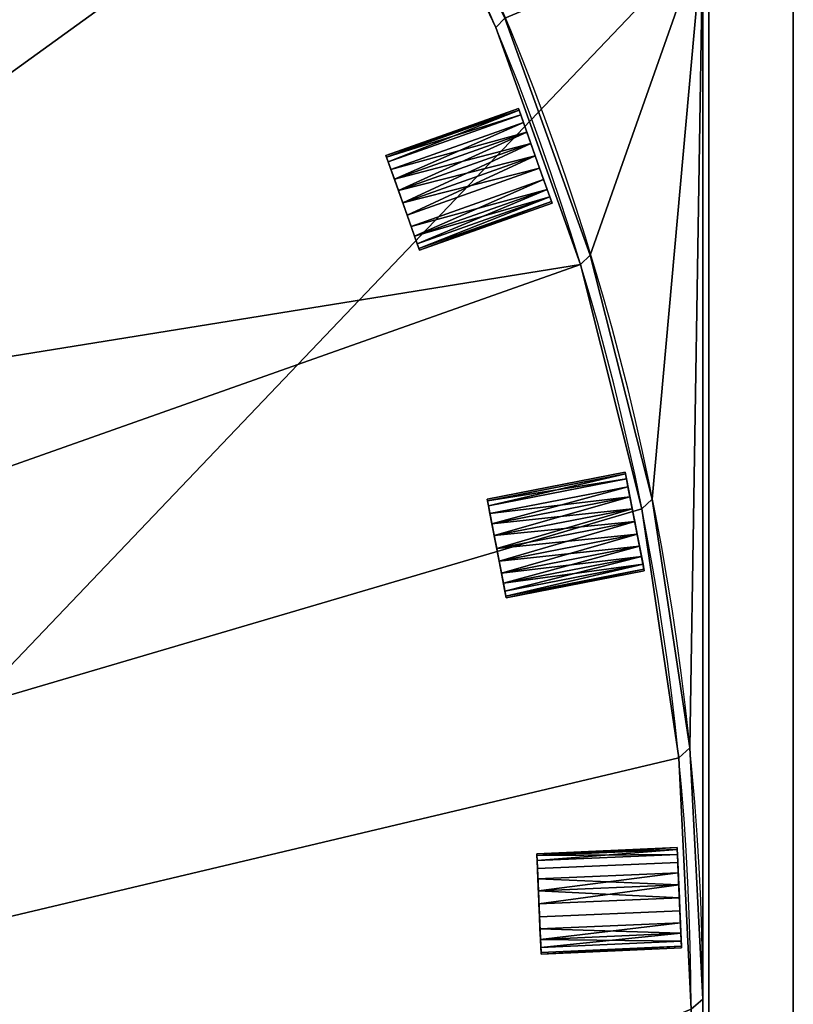
# Model space of a CAD drawing. Units: millimetres. Extents: x -1 to 1545, y -1277 to 311.
# Drawn here: x 1159 to 1544, y -1016 to -526 of the extents above; entities that cross this region are included whole.
import ezdxf

# ---------------------------------------------------------------- set-up
doc = ezdxf.new("R2010")
doc.units = ezdxf.units.MM
for name, color, linetype in [('IQ_200_2D', 1, 'Continuous'), ('IQ_200_3D', 1, 'Continuous'), ('IQ_204_2D', 7, 'Continuous'), ('IQ_204_3D', 7, 'Continuous')]:
    doc.layers.add(name, color=color, linetype=linetype)

msp = doc.modelspace()

# ---------------------------------------------------------------- linework, layer by layer
at = {"layer": 'IQ_200_2D'}
msp.add_line((1544, -1234), (1544, -465.23), dxfattribs=at)
at = {"layer": 'IQ_204_2D'}
for p, q in [((1499, -483.84), (1499, -1234)), ((1407.17, -569.94), (1341.15, -593.3)), ((1423.85, -617.08), (1407.17, -569.94)), ((1341.15, -593.3), (1357.82, -640.44)), ((1357.82, -640.44), (1423.85, -617.08)), ((1460.24, -751.05), (1391.5, -764.43)), ((1469.8, -800.12), (1460.24, -751.05)), ((1391.5, -764.43), (1401.05, -813.51)), ((1401.05, -813.51), (1469.8, -800.12)), ((1486.19, -937.97), (1416.22, -941.02)), ((1416.22, -941.02), (1418.4, -990.97)), ((1488.36, -987.93), (1486.19, -937.97)), ((1418.4, -990.97), (1488.36, -987.93))]:
    msp.add_line(p, q, dxfattribs=at)
for centre, radius, start, end in [((215.67, -1018.33), 1283.34, 0.21573, 89.78365), ((215.58, -1018.42), 1277.52, 359.99834, 90.00715)]:
    msp.add_arc(centre, radius, start, end, dxfattribs=at)

# ---------------------------------------------------------------- meshes
at = {"layer": 'IQ_200_3D'}
mesh = msp.add_polyface(dxfattribs=at)
corners = [(1544, -465.23, 910), (768.67, 310, 910), (0, 310, 910), (0, 265, 910), (750.06, 265, 910), (1499, -483.84, 910), (1499, -1234, 910), (1544, -1234, 910), (969, -1234, 910), (969, -1043.42, 910), (190.58, -265, 910), (0, -265, 910), (0, -310, 910), (171.94, -310, 910), (924.05, -1062.11, 910), (924.05, -1234, 910)]
mesh.append_faces([[corners[k] for k in face] for face in [(4, 1, 2, 3), (13, 10, 11, 12)]], dxfattribs={"vtx0": -1})
mesh.append_faces([[corners[k] for k in face] for face in [(5, 0, 1, 4)]], dxfattribs={"vtx0": -1, "vtx2": -1})
mesh.append_faces([[corners[k] for k in face] for face in [(7, 0, 5, 6), (8, 9, 14, 15)]], dxfattribs={"vtx1": -1})
mesh.append_faces([[corners[k] for k in face] for face in [(13, 14, 9, 10)]], dxfattribs={"vtx1": -1, "vtx3": -1})
mesh = msp.add_polyface(dxfattribs=at)
corners = [(1544, -465.23, 850), (1544, -1234, 850), (1502, -1234, 850), (1502, -482.6, 850), (751.3, 268, 850), (0, 268, 850), (0, 310, 850), (768.67, 310, 850), (924.05, -1234, 850), (924.05, -1062.11, 850), (171.94, -310, 850), (0, -310, 850), (0, -268, 850), (189.34, -268, 850), (966, -1044.66, 850), (966, -1234, 850)]
mesh.append_faces([[corners[k] for k in face] for face in [(3, 0, 1, 2), (9, 14, 15, 8)]], dxfattribs={"vtx0": -1})
mesh.append_faces([[corners[k] for k in face] for face in [(10, 13, 14, 9)]], dxfattribs={"vtx0": -1, "vtx2": -1})
mesh.append_faces([[corners[k] for k in face] for face in [(6, 7, 4, 5), (12, 13, 10, 11)]], dxfattribs={"vtx1": -1})
mesh.append_faces([[corners[k] for k in face] for face in [(3, 4, 7, 0)]], dxfattribs={"vtx1": -1, "vtx3": -1})
mesh = msp.add_polyface(dxfattribs=at)
corners = [(1502, -482.6, 789.98), (1502, -1234, 789.98), (966, -1234, 789.98), (966, -1044.66, 789.98), (189.34, -268, 789.98), (0, -268, 789.98), (0, 268, 789.98), (751.3, 268, 789.98), (924.24, -386.25, 789.98), (944.04, -383.65, 789.98), (962.49, -376.01, 789.98), (978.33, -363.85, 789.98), (990.49, -348.01, 789.98), (998.13, -329.56, 789.98), (1000.73, -309.76, 789.98), (998.13, -289.96, 789.98), (990.49, -271.51, 789.98), (978.33, -255.67, 789.98), (962.49, -243.51, 789.98), (944.04, -235.87, 789.98), (924.24, -233.27, 789.98), (904.44, -235.87, 789.98), (885.99, -243.51, 789.98), (870.15, -255.67, 789.98), (857.99, -271.51, 789.98), (850.35, -289.96, 789.98), (847.75, -309.76, 789.98), (850.35, -329.56, 789.98), (857.99, -348.01, 789.98), (870.15, -363.85, 789.98), (885.99, -376.01, 789.98), (904.44, -383.65, 789.98)]
mesh.append_faces([[corners[k] for k in face] for face in [(3, 0, 1, 2)]], dxfattribs={"vtx0": -1})
mesh.append_faces([[corners[k] for k in face] for face in [(22, 7, 21), (16, 0, 15), (13, 0, 12), (8, 3, 31)]], dxfattribs={"vtx0": -1, "vtx1": -1})
mesh.append_faces([[corners[k] for k in face] for face in [(7, 22, 23), (4, 24, 25), (4, 25, 26), (4, 28, 29, 3), (0, 13, 14), (3, 9, 10), (3, 29, 30)]], dxfattribs={"vtx0": -1, "vtx2": -1})
mesh.append_faces([[corners[k] for k in face] for face in [(7, 23, 24, 4)]], dxfattribs={"vtx0": -1, "vtx2": -1, "vtx3": -1})
mesh.append_faces([[corners[k] for k in face] for face in [(6, 7, 4, 5)]], dxfattribs={"vtx1": -1})
mesh.append_faces([[corners[k] for k in face] for face in [(18, 19, 7), (20, 21, 7), (19, 20, 7), (26, 27, 4), (27, 28, 4), (16, 17, 0), (14, 15, 0), (11, 12, 0), (8, 9, 3), (30, 31, 3)]], dxfattribs={"vtx1": -1, "vtx2": -1})
mesh.append_faces([[corners[k] for k in face] for face in [(10, 11, 0, 3)]], dxfattribs={"vtx1": -1, "vtx2": -1, "vtx3": -1})
mesh.append_faces([[corners[k] for k in face] for face in [(17, 18, 7, 0)]], dxfattribs={"vtx1": -1, "vtx3": -1})
mesh = msp.add_polyface(dxfattribs=at)
corners = [(969, -1234, 792.98), (1499, -1234, 792.98), (1499, -1232.73, 792.98), (1493.09, -1232.73, 792.98), (1493.09, -1018.46, 792.98), (1486.94, -893.23, 792.98), (1468.55, -769.2, 792.98), (1438.08, -647.58, 792.98), (1395.84, -529.53, 792.98), (1342.23, -416.18, 792.98), (1277.77, -308.64, 792.98), (1203.08, -207.94, 792.98), (1118.87, -115.04, 792.98), (1025.97, -30.84, 792.98), (925.26, 43.84, 792.98), (817.71, 108.29, 792.98), (704.36, 161.89, 792.98), (586.3, 204.12, 792.98), (464.68, 234.57, 792.98), (340.65, 252.96, 792.98), (215.42, 259.09, 792.98), (1.27, 259.09, 792.98), (1.27, 265, 792.98), (0, 265, 792.98), (0, -265, 792.98), (1.27, -265, 792.98), (1.27, -261.95, 792.98), (217.48, -261.95, 792.98), (313.91, -273.48, 792.98), (408.25, -296.56, 792.98), (499.11, -330.87, 792.98), (585.16, -375.89, 792.98), (665.15, -430.98, 792.98), (737.9, -495.32, 792.98), (802.35, -567.98, 792.98), (857.56, -647.88, 792.98), (902.71, -733.87, 792.98), (937.16, -824.68, 792.98), (960.38, -918.98, 792.98), (972.05, -1015.4, 792.98), (972.05, -1232.73, 792.98), (969, -1232.73, 792.98), (924.24, -256.77, 792.98), (937.95, -258.58, 792.98), (950.73, -263.87, 792.98), (961.71, -272.29, 792.98), (970.13, -283.27, 792.98), (975.42, -296.05, 792.98), (977.23, -309.76, 792.98), (975.42, -323.47, 792.98), (970.13, -336.25, 792.98), (961.71, -347.23, 792.98), (950.73, -355.65, 792.98), (937.95, -360.94, 792.98), (924.24, -362.75, 792.98), (910.53, -360.94, 792.98), (897.75, -355.65, 792.98), (886.77, -347.23, 792.98), (878.35, -336.25, 792.98), (873.06, -323.47, 792.98), (871.25, -309.76, 792.98), (873.06, -296.05, 792.98), (878.35, -283.27, 792.98), (886.77, -272.29, 792.98), (897.75, -263.87, 792.98), (910.53, -258.58, 792.98), (1499, -483.84, 792.98), (750.06, 265, 792.98), (220.51, 265, 792.98), (345.68, 258.41, 792.98), (469.6, 239.64, 792.98), (591.1, 208.87, 792.98), (709.02, 166.39, 792.98), (822.24, 112.61, 792.98), (929.67, 48.05, 792.98), (1030.28, -26.68, 792.98), (1123.13, -110.88, 792.98), (1207.32, -203.73, 792.98), (1282.06, -304.35, 792.98), (1346.62, -411.78, 792.98), (1400.4, -524.99, 792.98), (1442.87, -642.91, 792.98), (1473.64, -764.41, 792.98), (1492.41, -888.34, 792.98), (1499, -1013.5, 792.98), (190.58, -265, 792.98), (969, -1043.42, 792.98), (969, -1015.24, 792.98), (957.33, -919.27, 792.98), (934.18, -825.4, 792.98), (899.86, -735.02, 792.98), (854.9, -649.43, 792.98), (799.94, -569.89, 792.98), (735.78, -497.56, 792.98), (663.37, -433.5, 792.98), (583.76, -378.64, 792.98), (498.12, -333.78, 792.98), (407.69, -299.58, 792.98), (313.79, -276.54, 792.98), (217.8, -265, 792.98)]
mesh.append_faces([[corners[k] for k in face] for face in [(0, 40, 41), (85, 97, 98, 99)]], dxfattribs={"vtx0": -1})
mesh.append_faces([[corners[k] for k in face] for face in [(79, 66, 78), (83, 66, 82), (74, 67, 73), (73, 67, 72), (71, 67, 70)]], dxfattribs={"vtx0": -1, "vtx1": -1})
mesh.append_faces([[corners[k] for k in face] for face in [(30, 62, 15, 16)]], dxfattribs={"vtx0": -1, "vtx1": -1, "vtx3": -1})
mesh.append_faces([[corners[k] for k in face] for face in [(12, 45, 46), (56, 33, 34, 55), (13, 43, 44, 12), (13, 42, 43), (15, 63, 64), (30, 16, 17), (15, 62, 63), (28, 18, 19, 27), (58, 32, 33, 57), (32, 58, 59), (32, 59, 60), (32, 60, 61), (62, 30, 31), (66, 79, 80), (66, 76, 77), (67, 74, 75), (76, 66, 67), (86, 89, 90), (86, 92, 93, 85)]], dxfattribs={"vtx0": -1, "vtx2": -1})
mesh.append_faces([[corners[k] for k in face] for face in [(9, 51, 52, 36)]], dxfattribs={"vtx0": -1, "vtx2": -1, "vtx3": -1})
mesh.append_faces([[corners[k] for k in face] for face in [(86, 90, 91, 92), (85, 93, 94, 95), (85, 95, 96, 97)]], dxfattribs={"vtx0": -1, "vtx3": -1})
mesh.append_faces([[corners[k] for k in face] for face in [(68, 69, 67)]], dxfattribs={"vtx1": -1})
mesh.append_faces([[corners[k] for k in face] for face in [(8, 9, 36, 7), (47, 48, 11), (48, 49, 11), (54, 55, 34), (56, 57, 33), (36, 37, 7), (28, 29, 18), (19, 20, 27), (44, 45, 12), (77, 78, 66), (81, 82, 66), (80, 81, 66), (75, 76, 67), (71, 72, 67), (69, 70, 67)]], dxfattribs={"vtx1": -1, "vtx2": -1})
mesh.append_faces([[corners[k] for k in face] for face in [(3, 4, 40, 0)]], dxfattribs={"vtx1": -1, "vtx2": -1, "vtx3": -1})
mesh.append_faces([[corners[k] for k in face] for face in [(50, 51, 9, 10), (5, 6, 38, 39), (6, 7, 37, 38), (10, 11, 49, 50), (46, 47, 11, 12), (52, 53, 35, 36), (39, 40, 4, 5), (34, 35, 53, 54), (65, 42, 13, 14), (64, 65, 14, 15), (61, 62, 31, 32), (17, 18, 29, 30), (20, 21, 26, 27)]], dxfattribs={"vtx1": -1, "vtx3": -1})
mesh.append_faces([[corners[k] for k in face] for face in [(1, 2, 3, 0), (83, 84, 66)]], dxfattribs={"vtx2": -1})
mesh.append_faces([[corners[k] for k in face] for face in [(24, 25, 26, 21)]], dxfattribs={"vtx2": -1, "vtx3": -1})
mesh.append_faces([[corners[k] for k in face] for face in [(21, 22, 23, 24), (86, 87, 88, 89)]], dxfattribs={"vtx3": -1})
mesh = msp.add_polyface(dxfattribs=at)
corners = [(217.48, -261.95, 877.98), (1.27, -261.95, 877.98), (1.27, -265, 877.98), (190.58, -265, 877.98), (217.8, -265, 877.98), (313.79, -276.54, 877.98), (407.69, -299.58, 877.98), (498.12, -333.78, 877.98), (583.76, -378.64, 877.98), (663.37, -433.5, 877.98), (735.78, -497.56, 877.98), (799.94, -569.89, 877.98), (854.9, -649.43, 877.98), (899.86, -735.02, 877.98), (934.18, -825.4, 877.98), (957.33, -919.27, 877.98), (969, -1015.24, 877.98), (969, -1043.42, 877.98), (969, -1232.73, 877.98), (972.05, -1232.73, 877.98), (972.05, -1015.4, 877.98), (960.38, -918.98, 877.98), (937.16, -824.68, 877.98), (902.71, -733.87, 877.98), (857.56, -647.88, 877.98), (802.35, -567.98, 877.98), (737.9, -495.32, 877.98), (665.15, -430.98, 877.98), (585.16, -375.89, 877.98), (499.11, -330.87, 877.98), (408.25, -296.56, 877.98), (313.91, -273.48, 877.98), (215.42, 259.09, 877.98), (340.65, 252.96, 877.98), (464.68, 234.57, 877.98), (586.3, 204.12, 877.98), (704.36, 161.89, 877.98), (817.71, 108.29, 877.98), (925.26, 43.84, 877.98), (1025.97, -30.84, 877.98), (1118.87, -115.04, 877.98), (1203.08, -207.94, 877.98), (1277.77, -308.64, 877.98), (1342.23, -416.18, 877.98), (1395.84, -529.53, 877.98), (1438.08, -647.58, 877.98), (1468.55, -769.2, 877.98), (1486.94, -893.23, 877.98), (1493.09, -1018.46, 877.98), (1493.09, -1232.73, 877.98), (1499, -1232.73, 877.98), (1499, -1013.5, 877.98), (1492.41, -888.34, 877.98), (1473.64, -764.41, 877.98), (1442.87, -642.91, 877.98), (1400.4, -524.99, 877.98), (1346.62, -411.78, 877.98), (1282.06, -304.35, 877.98), (1207.32, -203.73, 877.98), (1123.13, -110.88, 877.98), (1030.28, -26.68, 877.98), (929.67, 48.05, 877.98), (822.24, 112.61, 877.98), (709.02, 166.39, 877.98), (591.1, 208.87, 877.98), (469.6, 239.64, 877.98), (345.68, 258.41, 877.98), (220.51, 265, 877.98), (1.27, 265, 877.98), (1.27, 259.09, 877.98)]
mesh.append_faces([[corners[k] for k in face] for face in [(3, 0, 1, 2), (32, 67, 68, 69)]], dxfattribs={"vtx0": -1})
mesh.append_faces([[corners[k] for k in face] for face in [(13, 23, 24, 12), (23, 13, 14, 22), (25, 11, 12, 24), (17, 19, 20, 16), (15, 21, 22, 14), (21, 15, 16, 20), (0, 3, 4), (34, 65, 66, 33), (65, 34, 35, 64), (67, 32, 33, 66), (61, 38, 39, 60), (38, 61, 62, 37), (60, 39, 40, 59), (36, 63, 64, 35), (37, 62, 63, 36)]], dxfattribs={"vtx0": -1, "vtx2": -1})
mesh.append_faces([[corners[k] for k in face] for face in [(18, 19, 17)]], dxfattribs={"vtx1": -1})
mesh.append_faces([[corners[k] for k in face] for face in [(10, 11, 25, 26), (4, 5, 31, 0), (5, 6, 30, 31), (8, 9, 27, 28), (9, 10, 26, 27), (6, 7, 29, 30), (7, 8, 28, 29), (55, 56, 43, 44), (42, 43, 56, 57), (54, 55, 44, 45), (40, 41, 58, 59), (41, 42, 57, 58), (47, 48, 51, 52), (53, 54, 45, 46), (46, 47, 52, 53)]], dxfattribs={"vtx1": -1, "vtx3": -1})
mesh.append_faces([[corners[k] for k in face] for face in [(48, 49, 50, 51)]], dxfattribs={"vtx3": -1})
mesh = msp.add_polyface(dxfattribs=at)
corners = [(220.51, 265, 877.98), (345.68, 258.41, 877.98), (469.6, 239.64, 877.98), (591.1, 208.87, 877.98), (709.02, 166.39, 877.98), (822.24, 112.61, 877.98), (929.67, 48.05, 877.98), (1030.28, -26.68, 877.98), (1123.13, -110.88, 877.98), (1207.32, -203.73, 877.98), (1282.06, -304.35, 877.98), (1346.62, -411.78, 877.98), (1400.4, -524.99, 877.98), (1442.87, -642.91, 877.98), (1473.64, -764.41, 877.98), (1492.41, -888.34, 877.98), (1499, -1013.5, 877.98), (1499, -1013.5, 792.98), (1492.41, -888.34, 792.98), (1473.64, -764.41, 792.98), (1442.87, -642.91, 792.98), (1400.4, -524.99, 792.98), (1346.62, -411.78, 792.98), (1282.06, -304.35, 792.98), (1207.32, -203.73, 792.98), (1123.13, -110.88, 792.98), (1030.28, -26.68, 792.98), (929.67, 48.05, 792.98), (822.24, 112.61, 792.98), (709.02, 166.39, 792.98), (591.1, 208.87, 792.98), (469.6, 239.64, 792.98), (345.68, 258.41, 792.98), (220.51, 265, 792.98)]
mesh.append_faces([[corners[k] for k in face] for face in [(1, 32, 33, 0)]], dxfattribs={"vtx0": -1})
mesh.append_faces([[corners[k] for k in face] for face in [(15, 18, 19, 14), (14, 19, 20, 13), (13, 20, 21, 12), (11, 22, 23, 10), (12, 21, 22, 11), (10, 23, 24, 9), (25, 8, 9, 24), (7, 26, 27, 6), (5, 28, 29, 4), (6, 27, 28, 5), (3, 30, 31, 2), (2, 31, 32, 1), (4, 29, 30, 3), (26, 7, 8, 25)]], dxfattribs={"vtx0": -1, "vtx2": -1})
mesh.append_faces([[corners[k] for k in face] for face in [(16, 17, 18, 15)]], dxfattribs={"vtx2": -1})
mesh = msp.add_polyface(dxfattribs=at)
corners = [(1493.09, -1018.46, 877.98), (1486.94, -893.23, 877.98), (1468.55, -769.2, 877.98), (1438.08, -647.58, 877.98), (1395.84, -529.53, 877.98), (1342.23, -416.18, 877.98), (1277.77, -308.64, 877.98), (1203.08, -207.94, 877.98), (1118.87, -115.04, 877.98), (1025.97, -30.84, 877.98), (925.26, 43.84, 877.98), (817.71, 108.29, 877.98), (704.36, 161.89, 877.98), (586.3, 204.12, 877.98), (464.68, 234.57, 877.98), (340.65, 252.96, 877.98), (215.42, 259.09, 877.98), (215.42, 259.09, 792.98), (340.65, 252.96, 792.98), (464.68, 234.57, 792.98), (586.3, 204.12, 792.98), (704.36, 161.89, 792.98), (817.71, 108.29, 792.98), (925.26, 43.84, 792.98), (1025.97, -30.84, 792.98), (1118.87, -115.04, 792.98), (1203.08, -207.94, 792.98), (1277.77, -308.64, 792.98), (1342.23, -416.18, 792.98), (1395.84, -529.53, 792.98), (1438.08, -647.58, 792.98), (1468.55, -769.2, 792.98), (1486.94, -893.23, 792.98), (1493.09, -1018.46, 792.98)]
mesh.append_faces([[corners[k] for k in face] for face in [(18, 15, 16, 17)]], dxfattribs={"vtx0": -1})
mesh.append_faces([[corners[k] for k in face] for face in [(19, 14, 15, 18), (20, 13, 14, 19), (23, 10, 11, 22), (22, 11, 12, 21), (21, 12, 13, 20), (24, 9, 10, 23), (9, 24, 25, 8), (28, 5, 6, 27), (27, 6, 7, 26), (29, 4, 5, 28), (32, 1, 2, 31), (31, 2, 3, 30), (30, 3, 4, 29), (8, 25, 26, 7)]], dxfattribs={"vtx0": -1, "vtx2": -1})
mesh.append_faces([[corners[k] for k in face] for face in [(33, 0, 1, 32)]], dxfattribs={"vtx2": -1})
mesh = msp.add_polyface(dxfattribs=at)
corners = [(1544, -1234, 910), (1544, -1234, 850), (1544, -465.23, 850), (1544, -465.23, 910)]
mesh.append_faces([[corners[k] for k in face] for face in [(0, 1, 2, 3)]])
mesh = msp.add_polyface(dxfattribs=at)
corners = [(1499, -1234, 910), (1499, -483.84, 910), (1499, -483.84, 792.98), (1499, -1013.5, 792.98), (1499, -1013.5, 877.98), (1499, -1232.73, 877.98), (1499, -1232.73, 792.98), (1499, -1234, 792.98)]
mesh.append_faces([[corners[k] for k in face] for face in [(4, 1, 2, 3)]], dxfattribs={"vtx0": -1})
mesh.append_faces([[corners[k] for k in face] for face in [(7, 0, 5, 6)]], dxfattribs={"vtx1": -1})
mesh.append_faces([[corners[k] for k in face] for face in [(0, 1, 4, 5)]], dxfattribs={"vtx1": -1, "vtx3": -1})
mesh = msp.add_polyface(dxfattribs=at)
corners = [(1502, -1234, 850), (1502, -1234, 789.98), (1502, -482.6, 789.98), (1502, -482.6, 850)]
mesh.append_faces([[corners[k] for k in face] for face in [(0, 1, 2, 3)]])
at = {"layer": 'IQ_204_3D'}
mesh = msp.add_polyface(dxfattribs=at)
corners = [(1407.17, -569.94, 850.11), (1407.45, -570.74, 843.64), (1408.28, -573.1, 837.61), (1409.61, -576.84, 832.44), (1411.34, -581.73, 828.46), (1413.35, -587.41, 825.97), (1415.51, -593.51, 825.11), (1417.66, -599.61, 825.97), (1419.68, -605.29, 828.46), (1421.4, -610.17, 832.44), (1422.73, -613.92, 837.61), (1423.56, -616.27, 843.64), (1423.85, -617.08, 850.11), (1357.82, -640.44, 850.11), (1357.54, -639.64, 843.64), (1356.71, -637.28, 837.61), (1355.38, -633.54, 832.44), (1353.65, -628.65, 828.46), (1351.64, -622.97, 825.97), (1349.49, -616.87, 825.11), (1347.33, -610.77, 825.97), (1345.32, -605.09, 828.46), (1343.59, -600.21, 832.44), (1342.26, -596.46, 837.61), (1341.43, -594.11, 843.64), (1341.15, -593.3, 850.11)]
mesh.append_faces([[corners[k] for k in face] for face in [(19, 7, 18), (9, 17, 8), (16, 10, 15), (22, 4, 21), (20, 6, 19)]], dxfattribs={"vtx0": -1, "vtx1": -1})
mesh.append_faces([[corners[k] for k in face] for face in [(11, 13, 14), (10, 14, 15), (8, 17, 18, 7), (14, 10, 11), (16, 9, 10), (19, 6, 7), (5, 20, 21), (2, 23, 24), (3, 22, 23, 2), (1, 24, 25), (20, 5, 6), (21, 4, 5), (22, 3, 4)]], dxfattribs={"vtx0": -1, "vtx2": -1})
mesh.append_faces([[corners[k] for k in face] for face in [(16, 17, 9), (1, 2, 24)]], dxfattribs={"vtx1": -1, "vtx2": -1})
mesh.append_faces([[corners[k] for k in face] for face in [(11, 12, 13), (25, 0, 1)]], dxfattribs={"vtx2": -1})
mesh = msp.add_polyface(dxfattribs=at)
corners = [(1423.85, -617.08, 850.11), (1423.56, -616.27, 856.59), (1422.73, -613.92, 862.61), (1421.4, -610.17, 867.79), (1419.68, -605.29, 871.77), (1417.66, -599.61, 874.26), (1415.51, -593.51, 875.11), (1413.35, -587.41, 874.26), (1411.34, -581.73, 871.77), (1409.61, -576.84, 867.79), (1408.28, -573.1, 862.61), (1407.45, -570.74, 856.59), (1407.17, -569.94, 850.11), (1341.15, -593.3, 850.11), (1341.43, -594.11, 856.59), (1342.26, -596.46, 862.61), (1343.59, -600.21, 867.79), (1345.32, -605.09, 871.77), (1347.33, -610.77, 874.26), (1349.49, -616.87, 875.11), (1351.64, -622.97, 874.26), (1353.65, -628.65, 871.77), (1355.38, -633.54, 867.79), (1356.71, -637.28, 862.61), (1357.54, -639.64, 856.59), (1357.82, -640.44, 850.11)]
mesh.append_faces([[corners[k] for k in face] for face in [(14, 12, 13)]], dxfattribs={"vtx0": -1})
mesh.append_faces([[corners[k] for k in face] for face in [(22, 4, 21), (20, 6, 19)]], dxfattribs={"vtx0": -1, "vtx1": -1})
mesh.append_faces([[corners[k] for k in face] for face in [(11, 14, 15), (10, 15, 16, 9), (8, 17, 18), (7, 18, 19), (14, 11, 12), (15, 10, 11), (18, 7, 8), (19, 6, 7), (5, 20, 21, 4), (2, 23, 24), (1, 24, 25), (20, 5, 6), (22, 3, 4), (23, 2, 3)]], dxfattribs={"vtx0": -1, "vtx2": -1})
mesh.append_faces([[corners[k] for k in face] for face in [(16, 17, 9), (8, 9, 17), (22, 23, 3), (1, 2, 24)]], dxfattribs={"vtx1": -1, "vtx2": -1})
mesh.append_faces([[corners[k] for k in face] for face in [(25, 0, 1)]], dxfattribs={"vtx2": -1})
mesh = msp.add_polyface(dxfattribs=at)
corners = [(1407.17, -569.94, 850.11), (1407.45, -570.74, 856.59), (1408.28, -573.1, 862.61), (1409.61, -576.84, 867.79), (1411.34, -581.73, 871.77), (1413.35, -587.41, 874.26), (1415.51, -593.51, 875.11), (1417.66, -599.61, 874.26), (1419.68, -605.29, 871.77), (1421.4, -610.17, 867.79), (1422.73, -613.92, 862.61), (1423.56, -616.27, 856.59), (1423.85, -617.08, 850.11), (1423.56, -616.27, 843.64), (1422.73, -613.92, 837.61), (1421.4, -610.17, 832.44), (1419.68, -605.29, 828.46), (1417.66, -599.61, 825.97), (1415.51, -593.51, 825.11), (1413.35, -587.41, 825.97), (1411.34, -581.73, 828.46), (1409.61, -576.84, 832.44), (1408.28, -573.1, 837.61), (1407.45, -570.74, 843.64)]
mesh.append_faces([[corners[k] for k in face] for face in [(11, 9, 10), (4, 2, 3), (2, 0, 1), (17, 15, 16), (19, 17, 18), (22, 20, 21)]], dxfattribs={"vtx0": -1})
mesh.append_faces([[corners[k] for k in face] for face in [(20, 22, 19)]], dxfattribs={"vtx0": -1, "vtx1": -1})
mesh.append_faces([[corners[k] for k in face] for face in [(13, 7, 9), (2, 7, 19), (2, 4, 7), (13, 15, 17), (17, 19, 7), (19, 22, 2), (13, 17, 7)]], dxfattribs={"vtx0": -1, "vtx1": -1, "vtx2": -1})
mesh.append_faces([[corners[k] for k in face] for face in [(7, 4, 5), (2, 23, 0)]], dxfattribs={"vtx0": -1, "vtx2": -1})
mesh.append_faces([[corners[k] for k in face] for face in [(11, 12, 9), (12, 13, 9), (22, 23, 2)]], dxfattribs={"vtx1": -1, "vtx2": -1})
mesh.append_faces([[corners[k] for k in face] for face in [(7, 8, 9), (5, 6, 7), (13, 14, 15)]], dxfattribs={"vtx2": -1})
mesh = msp.add_polyface(dxfattribs=at)
corners = [(1341.15, -593.3, 850.11), (1341.43, -594.11, 843.64), (1342.26, -596.46, 837.61), (1343.59, -600.21, 832.44), (1345.32, -605.09, 828.46), (1347.33, -610.77, 825.97), (1349.49, -616.87, 825.11), (1351.64, -622.97, 825.97), (1353.65, -628.65, 828.46), (1355.38, -633.54, 832.44), (1356.71, -637.28, 837.61), (1357.54, -639.64, 843.64), (1357.82, -640.44, 850.11), (1357.54, -639.64, 856.59), (1356.71, -637.28, 862.61), (1355.38, -633.54, 867.79), (1353.65, -628.65, 871.77), (1351.64, -622.97, 874.26), (1349.49, -616.87, 875.11), (1347.33, -610.77, 874.26), (1345.32, -605.09, 871.77), (1343.59, -600.21, 867.79), (1342.26, -596.46, 862.61), (1341.43, -594.11, 856.59)]
mesh.append_faces([[corners[k] for k in face] for face in [(7, 5, 6), (9, 7, 8), (4, 2, 3), (15, 13, 14), (22, 20, 21)]], dxfattribs={"vtx0": -1})
mesh.append_faces([[corners[k] for k in face] for face in [(2, 22, 1)]], dxfattribs={"vtx0": -1, "vtx1": -1})
mesh.append_faces([[corners[k] for k in face] for face in [(9, 11, 7), (5, 7, 11), (22, 2, 5), (11, 17, 5), (13, 15, 11), (17, 11, 15), (17, 22, 5), (17, 20, 22)]], dxfattribs={"vtx0": -1, "vtx1": -1, "vtx2": -1})
mesh.append_faces([[corners[k] for k in face] for face in [(2, 4, 5), (22, 0, 1), (17, 19, 20)]], dxfattribs={"vtx0": -1, "vtx2": -1})
mesh.append_faces([[corners[k] for k in face] for face in [(23, 0, 22), (18, 19, 17), (12, 13, 11)]], dxfattribs={"vtx1": -1})
mesh.append_faces([[corners[k] for k in face] for face in [(9, 10, 11), (15, 16, 17)]], dxfattribs={"vtx2": -1})
mesh = msp.add_polyface(dxfattribs=at)
corners = [(1460.24, -751.05, 850.11), (1460.4, -751.88, 843.64), (1460.88, -754.33, 837.61), (1461.64, -758.23, 832.44), (1462.63, -763.31, 828.46), (1463.78, -769.23, 825.97), (1465.02, -775.58, 825.11), (1466.25, -781.94, 825.97), (1467.41, -787.85, 828.46), (1468.4, -792.94, 832.44), (1469.16, -796.84, 837.61), (1469.63, -799.29, 843.64), (1469.8, -800.12, 850.11), (1401.05, -813.51, 850.11), (1400.89, -812.67, 843.64), (1400.41, -810.22, 837.61), (1399.66, -806.32, 832.44), (1398.67, -801.24, 828.46), (1397.51, -795.32, 825.97), (1396.28, -788.97, 825.11), (1395.04, -782.62, 825.97), (1393.89, -776.7, 828.46), (1392.9, -771.62, 832.44), (1392.14, -767.72, 837.61), (1391.66, -765.26, 843.64), (1391.5, -764.43, 850.11)]
mesh.append_faces([[corners[k] for k in face] for face in [(1, 24, 25, 0)]], dxfattribs={"vtx0": -1})
mesh.append_faces([[corners[k] for k in face] for face in [(19, 7, 18), (9, 17, 8), (16, 10, 15), (22, 4, 21), (20, 6, 19)]], dxfattribs={"vtx0": -1, "vtx1": -1})
mesh.append_faces([[corners[k] for k in face] for face in [(11, 13, 14), (10, 14, 15), (8, 17, 18), (14, 10, 11), (16, 9, 10), (18, 7, 8), (19, 6, 7), (5, 20, 21), (2, 23, 24), (3, 22, 23, 2), (20, 5, 6), (21, 4, 5), (22, 3, 4)]], dxfattribs={"vtx0": -1, "vtx2": -1})
mesh.append_faces([[corners[k] for k in face] for face in [(16, 17, 9), (1, 2, 24)]], dxfattribs={"vtx1": -1, "vtx2": -1})
mesh.append_faces([[corners[k] for k in face] for face in [(11, 12, 13)]], dxfattribs={"vtx2": -1})
mesh = msp.add_polyface(dxfattribs=at)
corners = [(1469.8, -800.12, 850.11), (1469.63, -799.29, 856.59), (1469.16, -796.84, 862.61), (1468.4, -792.94, 867.79), (1467.41, -787.85, 871.77), (1466.25, -781.94, 874.26), (1465.02, -775.58, 875.11), (1463.78, -769.23, 874.26), (1462.63, -763.31, 871.77), (1461.64, -758.23, 867.79), (1460.88, -754.33, 862.61), (1460.4, -751.88, 856.59), (1460.24, -751.05, 850.11), (1391.5, -764.43, 850.11), (1391.66, -765.26, 856.59), (1392.14, -767.72, 862.61), (1392.9, -771.62, 867.79), (1393.89, -776.7, 871.77), (1395.04, -782.62, 874.26), (1396.28, -788.97, 875.11), (1397.51, -795.32, 874.26), (1398.67, -801.24, 871.77), (1399.66, -806.32, 867.79), (1400.41, -810.22, 862.61), (1400.89, -812.67, 856.59), (1401.05, -813.51, 850.11)]
mesh.append_faces([[corners[k] for k in face] for face in [(22, 4, 21), (20, 6, 19)]], dxfattribs={"vtx0": -1, "vtx1": -1})
mesh.append_faces([[corners[k] for k in face] for face in [(11, 14, 15), (10, 15, 16, 9), (8, 17, 18), (7, 18, 19), (15, 10, 11), (18, 7, 8), (19, 6, 7), (5, 20, 21), (2, 23, 24), (1, 24, 25), (20, 5, 6), (21, 4, 5), (22, 3, 4), (23, 2, 3)]], dxfattribs={"vtx0": -1, "vtx2": -1})
mesh.append_faces([[corners[k] for k in face] for face in [(16, 17, 9), (8, 9, 17), (22, 23, 3), (1, 2, 24)]], dxfattribs={"vtx1": -1, "vtx2": -1})
mesh.append_faces([[corners[k] for k in face] for face in [(12, 13, 14, 11), (25, 0, 1)]], dxfattribs={"vtx2": -1})
mesh = msp.add_polyface(dxfattribs=at)
corners = [(1460.24, -751.05, 850.11), (1460.4, -751.88, 856.59), (1460.88, -754.33, 862.61), (1461.64, -758.23, 867.79), (1462.63, -763.31, 871.77), (1463.78, -769.23, 874.26), (1465.02, -775.58, 875.11), (1466.25, -781.94, 874.26), (1467.41, -787.85, 871.77), (1468.4, -792.94, 867.79), (1469.16, -796.84, 862.61), (1469.63, -799.29, 856.59), (1469.8, -800.12, 850.11), (1469.63, -799.29, 843.64), (1469.16, -796.84, 837.61), (1468.4, -792.94, 832.44), (1467.41, -787.85, 828.46), (1466.25, -781.94, 825.97), (1465.02, -775.58, 825.11), (1463.78, -769.23, 825.97), (1462.63, -763.31, 828.46), (1461.64, -758.23, 832.44), (1460.88, -754.33, 837.61), (1460.4, -751.88, 843.64)]
mesh.append_faces([[corners[k] for k in face] for face in [(7, 5, 6), (4, 2, 3), (2, 0, 1), (17, 15, 16), (19, 17, 18), (22, 20, 21)]], dxfattribs={"vtx0": -1})
mesh.append_faces([[corners[k] for k in face] for face in [(23, 19, 22), (0, 2, 23), (20, 22, 19)]], dxfattribs={"vtx0": -1, "vtx1": -1})
mesh.append_faces([[corners[k] for k in face] for face in [(10, 12, 7), (2, 7, 23), (7, 2, 4), (15, 7, 12), (15, 19, 7), (19, 15, 17), (19, 23, 7)]], dxfattribs={"vtx0": -1, "vtx1": -1, "vtx2": -1})
mesh.append_faces([[corners[k] for k in face] for face in [(7, 9, 10), (7, 4, 5)]], dxfattribs={"vtx0": -1, "vtx2": -1})
mesh.append_faces([[corners[k] for k in face] for face in [(12, 13, 15)]], dxfattribs={"vtx1": -1, "vtx2": -1})
mesh.append_faces([[corners[k] for k in face] for face in [(7, 8, 9), (10, 11, 12), (13, 14, 15)]], dxfattribs={"vtx2": -1})
mesh = msp.add_polyface(dxfattribs=at)
corners = [(1391.5, -764.43, 850.11), (1391.66, -765.26, 843.64), (1392.14, -767.72, 837.61), (1392.9, -771.62, 832.44), (1393.89, -776.7, 828.46), (1395.04, -782.62, 825.97), (1396.28, -788.97, 825.11), (1397.51, -795.32, 825.97), (1398.67, -801.24, 828.46), (1399.66, -806.32, 832.44), (1400.41, -810.22, 837.61), (1400.89, -812.67, 843.64), (1401.05, -813.51, 850.11), (1400.89, -812.67, 856.59), (1400.41, -810.22, 862.61), (1399.66, -806.32, 867.79), (1398.67, -801.24, 871.77), (1397.51, -795.32, 874.26), (1396.28, -788.97, 875.11), (1395.04, -782.62, 874.26), (1393.89, -776.7, 871.77), (1392.9, -771.62, 867.79), (1392.14, -767.72, 862.61), (1391.66, -765.26, 856.59)]
mesh.append_faces([[corners[k] for k in face] for face in [(7, 5, 6), (9, 7, 8), (4, 2, 3), (22, 20, 21), (19, 17, 18)]], dxfattribs={"vtx0": -1})
mesh.append_faces([[corners[k] for k in face] for face in [(2, 22, 1), (1, 22, 0), (12, 9, 11), (15, 17, 14)]], dxfattribs={"vtx0": -1, "vtx1": -1})
mesh.append_faces([[corners[k] for k in face] for face in [(7, 9, 5), (5, 9, 17), (22, 2, 5), (12, 14, 17), (17, 22, 5), (20, 22, 17), (9, 12, 17)]], dxfattribs={"vtx0": -1, "vtx1": -1, "vtx2": -1})
mesh.append_faces([[corners[k] for k in face] for face in [(2, 4, 5), (17, 19, 20)]], dxfattribs={"vtx0": -1, "vtx2": -1})
mesh.append_faces([[corners[k] for k in face] for face in [(23, 0, 22)]], dxfattribs={"vtx1": -1})
mesh.append_faces([[corners[k] for k in face] for face in [(9, 10, 11), (12, 13, 14), (15, 16, 17)]], dxfattribs={"vtx2": -1})
mesh = msp.add_polyface(dxfattribs=at)
corners = [(1486.19, -937.97, 850.11), (1486.23, -938.82, 843.64), (1486.33, -941.32, 837.61), (1486.51, -945.29, 832.44), (1486.73, -950.46, 828.46), (1486.99, -956.49, 825.97), (1487.27, -962.95, 825.11), (1487.56, -969.41, 825.97), (1487.82, -975.44, 828.46), (1488.04, -980.61, 832.44), (1488.22, -984.58, 837.61), (1488.32, -987.07, 843.64), (1488.36, -987.93, 850.11), (1418.4, -990.97, 850.11), (1418.36, -990.12, 843.64), (1418.25, -987.62, 837.61), (1418.08, -983.65, 832.44), (1417.85, -978.48, 828.46), (1417.59, -972.46, 825.97), (1417.31, -965.99, 825.11), (1417.03, -959.53, 825.97), (1416.77, -953.5, 828.46), (1416.54, -948.33, 832.44), (1416.37, -944.36, 837.61), (1416.26, -941.87, 843.64), (1416.22, -941.02, 850.11)]
mesh.append_faces([[corners[k] for k in face] for face in [(9, 17, 8), (16, 10, 15), (20, 6, 19)]], dxfattribs={"vtx0": -1, "vtx1": -1})
mesh.append_faces([[corners[k] for k in face] for face in [(11, 13, 14), (8, 17, 18, 7), (7, 18, 19, 6), (16, 9, 10), (5, 20, 21), (4, 21, 22, 3), (2, 23, 24), (3, 22, 23, 2), (1, 24, 25), (20, 5, 6), (21, 4, 5)]], dxfattribs={"vtx0": -1, "vtx2": -1})
mesh.append_faces([[corners[k] for k in face] for face in [(16, 17, 9), (1, 2, 24)]], dxfattribs={"vtx1": -1, "vtx2": -1})
mesh.append_faces([[corners[k] for k in face] for face in [(14, 15, 10, 11)]], dxfattribs={"vtx1": -1, "vtx3": -1})
mesh.append_faces([[corners[k] for k in face] for face in [(11, 12, 13), (25, 0, 1)]], dxfattribs={"vtx2": -1})
mesh = msp.add_polyface(dxfattribs=at)
corners = [(1488.36, -987.93, 850.11), (1488.32, -987.07, 856.59), (1488.22, -984.58, 862.61), (1488.04, -980.61, 867.79), (1487.82, -975.44, 871.77), (1487.56, -969.41, 874.26), (1487.27, -962.95, 875.11), (1486.99, -956.49, 874.26), (1486.73, -950.46, 871.77), (1486.51, -945.29, 867.79), (1486.33, -941.32, 862.61), (1486.23, -938.82, 856.59), (1486.19, -937.97, 850.11), (1416.22, -941.02, 850.11), (1416.26, -941.87, 856.59), (1416.37, -944.36, 862.61), (1416.54, -948.33, 867.79), (1416.77, -953.5, 871.77), (1417.03, -959.53, 874.26), (1417.31, -965.99, 875.11), (1417.59, -972.46, 874.26), (1417.85, -978.48, 871.77), (1418.08, -983.65, 867.79), (1418.25, -987.62, 862.61), (1418.36, -990.12, 856.59), (1418.4, -990.97, 850.11)]
mesh.append_faces([[corners[k] for k in face] for face in [(14, 12, 13)]], dxfattribs={"vtx0": -1})
mesh.append_faces([[corners[k] for k in face] for face in [(22, 4, 21)]], dxfattribs={"vtx0": -1, "vtx1": -1})
mesh.append_faces([[corners[k] for k in face] for face in [(11, 14, 15), (10, 15, 16, 9), (8, 17, 18), (9, 16, 17, 8), (7, 18, 19), (14, 11, 12), (15, 10, 11), (18, 7, 8), (19, 6, 7), (5, 20, 21, 4), (2, 23, 24, 1), (1, 24, 25), (20, 5, 6, 19), (22, 3, 4), (23, 2, 3)]], dxfattribs={"vtx0": -1, "vtx2": -1})
mesh.append_faces([[corners[k] for k in face] for face in [(22, 23, 3)]], dxfattribs={"vtx1": -1, "vtx2": -1})
mesh.append_faces([[corners[k] for k in face] for face in [(25, 0, 1)]], dxfattribs={"vtx2": -1})
mesh = msp.add_polyface(dxfattribs=at)
corners = [(1416.22, -941.02, 850.11), (1416.26, -941.87, 843.64), (1416.37, -944.36, 837.61), (1416.54, -948.33, 832.44), (1416.77, -953.5, 828.46), (1417.03, -959.53, 825.97), (1417.31, -965.99, 825.11), (1417.59, -972.46, 825.97), (1417.85, -978.48, 828.46), (1418.08, -983.65, 832.44), (1418.25, -987.62, 837.61), (1418.36, -990.12, 843.64), (1418.4, -990.97, 850.11), (1418.36, -990.12, 856.59), (1418.25, -987.62, 862.61), (1418.08, -983.65, 867.79), (1417.85, -978.48, 871.77), (1417.59, -972.46, 874.26), (1417.31, -965.99, 875.11), (1417.03, -959.53, 874.26), (1416.77, -953.5, 871.77), (1416.54, -948.33, 867.79), (1416.37, -944.36, 862.61), (1416.26, -941.87, 856.59)]
mesh.append_faces([[corners[k] for k in face] for face in [(7, 5, 6), (9, 7, 8), (4, 2, 3), (1, 23, 0), (15, 13, 14), (22, 20, 21), (19, 17, 18)]], dxfattribs={"vtx0": -1})
mesh.append_faces([[corners[k] for k in face] for face in [(5, 7, 9), (9, 17, 5), (5, 17, 2), (9, 13, 17), (15, 17, 13), (17, 22, 2), (20, 22, 17)]], dxfattribs={"vtx0": -1, "vtx1": -1, "vtx2": -1})
mesh.append_faces([[corners[k] for k in face] for face in [(2, 4, 5), (17, 19, 20)]], dxfattribs={"vtx0": -1, "vtx2": -1})
mesh.append_faces([[corners[k] for k in face] for face in [(11, 12, 9), (12, 13, 9)]], dxfattribs={"vtx1": -1, "vtx2": -1})
mesh.append_faces([[corners[k] for k in face] for face in [(1, 2, 22, 23)]], dxfattribs={"vtx1": -1, "vtx3": -1})
mesh.append_faces([[corners[k] for k in face] for face in [(9, 10, 11), (15, 16, 17)]], dxfattribs={"vtx2": -1})
mesh = msp.add_polyface(dxfattribs=at)
corners = [(1486.19, -937.97, 850.11), (1486.23, -938.82, 856.59), (1486.33, -941.32, 862.61), (1486.51, -945.29, 867.79), (1486.73, -950.46, 871.77), (1486.99, -956.49, 874.26), (1487.27, -962.95, 875.11), (1487.56, -969.41, 874.26), (1487.82, -975.44, 871.77), (1488.04, -980.61, 867.79), (1488.22, -984.58, 862.61), (1488.32, -987.07, 856.59), (1488.36, -987.93, 850.11), (1488.32, -987.07, 843.64), (1488.22, -984.58, 837.61), (1488.04, -980.61, 832.44), (1487.82, -975.44, 828.46), (1487.56, -969.41, 825.97), (1487.27, -962.95, 825.11), (1486.99, -956.49, 825.97), (1486.73, -950.46, 828.46), (1486.51, -945.29, 832.44), (1486.33, -941.32, 837.61), (1486.23, -938.82, 843.64)]
mesh.append_faces([[corners[k] for k in face] for face in [(11, 9, 10), (7, 5, 6), (4, 2, 3), (17, 15, 16), (22, 20, 21)]], dxfattribs={"vtx0": -1})
mesh.append_faces([[corners[k] for k in face] for face in [(12, 15, 11), (20, 22, 19), (13, 15, 12)]], dxfattribs={"vtx0": -1, "vtx1": -1})
mesh.append_faces([[corners[k] for k in face] for face in [(7, 9, 11), (7, 11, 15), (2, 7, 22), (7, 2, 4), (15, 19, 7), (15, 17, 19), (22, 7, 19)]], dxfattribs={"vtx0": -1, "vtx1": -1, "vtx2": -1})
mesh.append_faces([[corners[k] for k in face] for face in [(7, 4, 5), (23, 1, 2, 22)]], dxfattribs={"vtx0": -1, "vtx2": -1})
mesh.append_faces([[corners[k] for k in face] for face in [(18, 19, 17), (0, 1, 23)]], dxfattribs={"vtx1": -1})
mesh.append_faces([[corners[k] for k in face] for face in [(7, 8, 9), (13, 14, 15)]], dxfattribs={"vtx2": -1})

doc.saveas('drawing.dxf')
